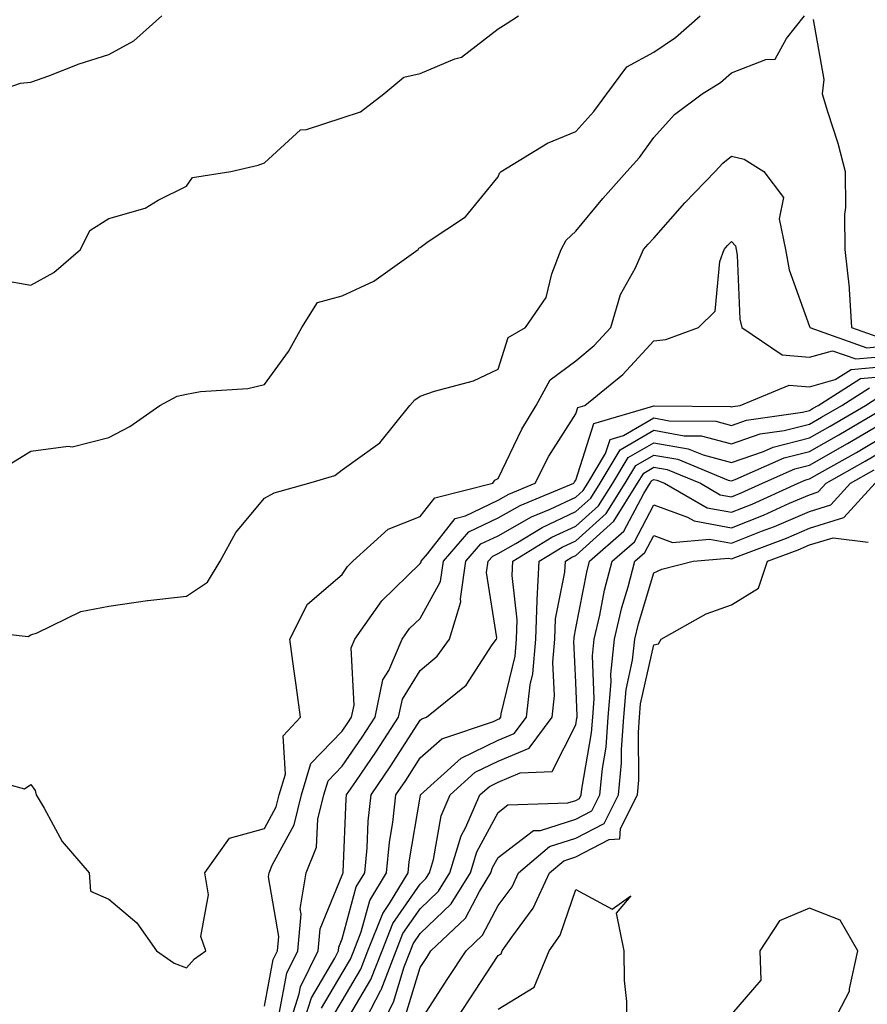
# Model space of a CAD drawing. Units: inches. Extents: x 1026563 to 1029203, y 7234538 to 7237178.
# Drawn here: x 1027537 to 1027645, y 7236595 to 7236721 of the extents above; entities that cross this region are included whole.
import ezdxf

# ---------------------------------------------------------------- set-up
doc = ezdxf.new("R2010")
doc.units = ezdxf.units.IN
doc.header["$MEASUREMENT"] = 0
doc.layers.add('Contour_10267234', color=7, linetype='Continuous', true_color=0x8f7a7d)

msp = doc.modelspace()

# ---------------------------------------------------------------- linework, layer by layer
at = {"layer": 'Contour_10267234'}
for points in [[(1027529.32, 7236643.2, 2920), (1027537.72, 7236642.25, 2920), (1027538.05, 7236642.49, 2920), (1027538.87, 7236642.74, 2920), (1027544.48, 7236645.48, 2920), (1027548.05, 7236646.15, 2920), (1027553.01, 7236646.89, 2920), (1027553.07, 7236646.9, 2920), (1027558.05, 7236647.44, 2920), (1027560.75, 7236649.23, 2920), (1027562.37, 7236651.92, 2920), (1027564.36, 7236655.61, 2920), (1027568.05, 7236660.01, 2920), (1027569.3, 7236660.68, 2920), (1027573.75, 7236661.92, 2920), (1027577.07, 7236662.91, 2920), (1027578.05, 7236663.66, 2920), (1027582.87, 7236667.1, 2920), (1027586.74, 7236671.92, 2920), (1027587.37, 7236672.61, 2920), (1027588.05, 7236673.1, 2920), (1027589.89, 7236673.76, 2920), (1027594.91, 7236675.06, 2920), (1027598.05, 7236676.58, 2920), (1027599.34, 7236680.63, 2920), (1027601.6, 7236681.92, 2920), (1027604.22, 7236685.75, 2920), (1027604.94, 7236688.8, 2920), (1027606.17, 7236691.92, 2920), (1027606.82, 7236693.14, 2920), (1027608.05, 7236694.28, 2920), (1027611.49, 7236698.49, 2920), (1027614.61, 7236701.92, 2920), (1027616.23, 7236703.74, 2920), (1027618.05, 7236706.3, 2920), (1027620.71, 7236709.27, 2920), (1027624.26, 7236711.92, 2920), (1027626.62, 7236713.34, 2920), (1027628.05, 7236714.59, 2920), (1027632.46, 7236716.32, 2920), (1027633.64, 7236716.34, 2920), (1027635.12, 7236718.99, 2920), (1027637.41, 7236721.92, 2920)], [(1027532.8, 7236711.92, 2923), (1027536.72, 7236713.25, 2923), (1027538.05, 7236713.4, 2923), (1027540.35, 7236714.22, 2923), (1027544.24, 7236715.74, 2923), (1027548.05, 7236716.97, 2923), (1027551.27, 7236718.7, 2923), (1027554.87, 7236721.92, 2923)], [(1027534.14, 7236688.02, 2922), (1027538.05, 7236687.34, 2922), (1027540.98, 7236688.98, 2922), (1027544.44, 7236691.92, 2922), (1027545.61, 7236694.37, 2922), (1027548.05, 7236695.9, 2922), (1027552.74, 7236697.23, 2922), (1027554.4, 7236698.27, 2922), (1027558.05, 7236700.05, 2922), (1027558.81, 7236701.16, 2922), (1027563.75, 7236701.92, 2922), (1027567.25, 7236702.73, 2922), (1027568.05, 7236703.03, 2922), (1027572.68, 7236707.29, 2922), (1027573.44, 7236707.31, 2922), (1027578.05, 7236708.84, 2922), (1027580.37, 7236709.61, 2922), (1027583.4, 7236711.92, 2922), (1027585.94, 7236714.03, 2922), (1027588.05, 7236714.49, 2922), (1027592.52, 7236716.4, 2922), (1027593.36, 7236716.62, 2922), (1027598.05, 7236720.26, 2922), (1027599.09, 7236720.88, 2922), (1027600.69, 7236721.92, 2922)], [(1027535.49, 7236664.47, 2921), (1027538.05, 7236666.03, 2921), (1027542.82, 7236666.68, 2921), (1027543.36, 7236666.61, 2921), (1027548.05, 7236667.81, 2921), (1027550.78, 7236669.19, 2921), (1027554.63, 7236671.92, 2921), (1027556.86, 7236673.12, 2921), (1027558.05, 7236673.37, 2921), (1027559.83, 7236673.69, 2921), (1027565.9, 7236674.07, 2921), (1027568.05, 7236674.62, 2921), (1027571.12, 7236678.85, 2921), (1027572.84, 7236681.92, 2921), (1027574.85, 7236685.11, 2921), (1027578.05, 7236685.98, 2921), (1027582.11, 7236687.86, 2921), (1027587.8, 7236691.92, 2921), (1027587.87, 7236692.1, 2921), (1027588.05, 7236692.2, 2921), (1027589.09, 7236692.96, 2921), (1027593.87, 7236696.1, 2921), (1027598.05, 7236701.25, 2921), (1027598.25, 7236701.73, 2921), (1027598.44, 7236701.92, 2921), (1027604.4, 7236705.57, 2921), (1027608.05, 7236707.07, 2921), (1027610.35, 7236709.63, 2921), (1027612.03, 7236711.92, 2921), (1027614.61, 7236715.36, 2921), (1027618.05, 7236717.27, 2921), (1027620.86, 7236719.11, 2921), (1027624.01, 7236721.92, 2921)], [(1027638.54, 7236721.43, 2920), (1027639.89, 7236713.76, 2920), (1027639.69, 7236711.92, 2920), (1027640.35, 7236709.62, 2920), (1027641.68, 7236705.56, 2920), (1027642.62, 7236701.92, 2920), (1027642.68, 7236697.3, 2920), (1027642.54, 7236696.4, 2920), (1027642.6, 7236691.92, 2920), (1027643.15, 7236687.02, 2920), (1027643.13, 7236686.85, 2920), (1027643.46, 7236681.92, 2920), (1027646.84, 7236680.71, 2920)], [(1027530.65, 7236624.52, 2919), (1027537.23, 7236622.73, 2919), (1027538.05, 7236623.26, 2919), (1027538.62, 7236622.49, 2919), (1027538.71, 7236621.92, 2919), (1027539.75, 7236620.21, 2919), (1027542.09, 7236615.97, 2919), (1027545.55, 7236611.92, 2919), (1027545.71, 7236609.58, 2919), (1027548.05, 7236608.53, 2919), (1027551.64, 7236605.51, 2919), (1027554.18, 7236601.92, 2919), (1027556.45, 7236600.32, 2919), (1027558.05, 7236599.73, 2919), (1027559.05, 7236600.91, 2919), (1027560.53, 7236601.92, 2919), (1027559.87, 7236603.74, 2919), (1027560.86, 7236609.12, 2919), (1027560.41, 7236611.92, 2919), (1027563.58, 7236616.38, 2919), (1027568.05, 7236617.64, 2919), (1027569.57, 7236620.41, 2919), (1027569.92, 7236621.92, 2919), (1027570.75, 7236624.61, 2919), (1027570.45, 7236629.53, 2919), (1027572.68, 7236631.92, 2919), (1027572.13, 7236636.01, 2919), (1027571.84, 7236638.13, 2919), (1027571.33, 7236641.92, 2919), (1027573.56, 7236646.41, 2919), (1027578.05, 7236650.21, 2919), (1027578.71, 7236651.25, 2919), (1027579.42, 7236651.92, 2919), (1027583.93, 7236656.04, 2919), (1027588.05, 7236657.67, 2919), (1027589.92, 7236660.05, 2919), (1027597.37, 7236661.92, 2919), (1027597.66, 7236662.32, 2919), (1027598.05, 7236662.52, 2919), (1027601.1, 7236668.87, 2919), (1027602.93, 7236671.92, 2919), (1027604.75, 7236675.21, 2919), (1027608.05, 7236677.62, 2919), (1027610.39, 7236679.59, 2919), (1027612.56, 7236681.92, 2919), (1027613.79, 7236686.17, 2919), (1027615.71, 7236689.58, 2919), (1027616.74, 7236691.92, 2919), (1027617.35, 7236692.63, 2919), (1027618.05, 7236693.4, 2919), (1027622.05, 7236697.92, 2919), (1027625.94, 7236701.92, 2919), (1027626.94, 7236703.02, 2919), (1027628.05, 7236703.89, 2919), (1027629.65, 7236703.52, 2919), (1027632.21, 7236701.92, 2919), (1027634.73, 7236698.6, 2919), (1027634.14, 7236695.84, 2919), (1027634.98, 7236691.92, 2919), (1027635.43, 7236689.31, 2919), (1027638.05, 7236682.05, 2919), (1027638.09, 7236681.95, 2919), (1027638.09, 7236681.92, 2919), (1027645.43, 7236679.29, 2919), (1027648.05, 7236679.54, 2919)], [(1027568.05, 7236594.82, 2918), (1027569.16, 7236600.81, 2918), (1027569.71, 7236601.92, 2918), (1027569.89, 7236603.75, 2918), (1027568.56, 7236611.41, 2918), (1027568.64, 7236611.92, 2918), (1027569.03, 7236612.91, 2918), (1027571.88, 7236618.08, 2918), (1027572.8, 7236621.92, 2918), (1027574.01, 7236625.95, 2918), (1027578.05, 7236630.13, 2918), (1027578.77, 7236631.19, 2918), (1027579.24, 7236631.92, 2918), (1027579.57, 7236633.44, 2918), (1027579.18, 7236640.8, 2918), (1027579.65, 7236641.92, 2918), (1027583.13, 7236646.84, 2918), (1027588.05, 7236651.62, 2918), (1027588.17, 7236651.81, 2918), (1027588.17, 7236651.92, 2918), (1027589.01, 7236652.87, 2918), (1027592.56, 7236657.41, 2918), (1027593.87, 7236657.74, 2918), (1027598.05, 7236659.76, 2918), (1027599.44, 7236660.54, 2918), (1027602.8, 7236661.92, 2918), (1027604.59, 7236665.39, 2918), (1027608.05, 7236670.83, 2918), (1027608.32, 7236671.66, 2918), (1027609.22, 7236671.92, 2918), (1027614.09, 7236675.88, 2918), (1027618.05, 7236680.19, 2918), (1027619.59, 7236680.39, 2918), (1027623.79, 7236681.92, 2918), (1027625.96, 7236684.01, 2918), (1027626.53, 7236690.39, 2918), (1027627.09, 7236691.92, 2918), (1027627.54, 7236692.43, 2918), (1027628.05, 7236692.95, 2918), (1027628.54, 7236692.4, 2918), (1027628.64, 7236691.92, 2918), (1027628.75, 7236691.21, 2918), (1027629.1, 7236682.98, 2918), (1027629.36, 7236681.92, 2918), (1027634.55, 7236678.42, 2918), (1027638.05, 7236678.12, 2918), (1027641.02, 7236678.94, 2918), (1027644.01, 7236677.88, 2918), (1027648.05, 7236678.25, 2918)], [(1027569.94, 7236593.82, 2917), (1027570.92, 7236599.05, 2917), (1027572.33, 7236601.92, 2917), (1027572.76, 7236606.64, 2917), (1027572.64, 7236607.32, 2917), (1027573.42, 7236611.92, 2917), (1027574.75, 7236615.22, 2917), (1027574.92, 7236618.8, 2917), (1027575.69, 7236621.92, 2917), (1027576.23, 7236623.75, 2917), (1027578.05, 7236625.63, 2917), (1027580.61, 7236629.36, 2917), (1027582.27, 7236631.92, 2917), (1027583.26, 7236636.7, 2917), (1027584.01, 7236637.89, 2917), (1027585.75, 7236641.92, 2917), (1027586.7, 7236643.27, 2917), (1027588.05, 7236644.58, 2917), (1027590.67, 7236649.3, 2917), (1027591.06, 7236651.92, 2917), (1027594.3, 7236655.67, 2917), (1027598.05, 7236657.48, 2917), (1027600.88, 7236659.08, 2917), (1027607.8, 7236661.92, 2917), (1027607.89, 7236662.09, 2917), (1027608.05, 7236662.34, 2917), (1027610.37, 7236669.6, 2917), (1027617.95, 7236671.81, 2917), (1027618.05, 7236671.87, 2917), (1027618.11, 7236671.86, 2917), (1027627.89, 7236671.77, 2917), (1027628.05, 7236671.73, 2917), (1027628.19, 7236671.78, 2917), (1027629.16, 7236671.92, 2917), (1027635.45, 7236674.53, 2917), (1027638.05, 7236674.31, 2917), (1027641.35, 7236675.22, 2917), (1027643.42, 7236676.54, 2917), (1027648.05, 7236676.97, 2917)], [(1027571.08, 7236591.92, 2916), (1027572.52, 7236596.38, 2916), (1027572.68, 7236597.29, 2916), (1027574.94, 7236601.92, 2916), (1027575.22, 7236604.76, 2916), (1027578.05, 7236611.65, 2916), (1027578.11, 7236611.86, 2916), (1027578.15, 7236611.92, 2916), (1027578.15, 7236612.03, 2916), (1027578.56, 7236621.42, 2916), (1027578.6, 7236621.92, 2916), (1027579.77, 7236623.65, 2916), (1027582.44, 7236627.54, 2916), (1027585.28, 7236631.92, 2916), (1027585.76, 7236634.21, 2916), (1027588.05, 7236637.89, 2916), (1027590.24, 7236639.74, 2916), (1027591.8, 7236641.92, 2916), (1027593.28, 7236646.7, 2916), (1027593.23, 7236647.09, 2916), (1027593.93, 7236651.92, 2916), (1027595.84, 7236654.13, 2916), (1027598.05, 7236655.19, 2916), (1027602.35, 7236657.62, 2916), (1027604.73, 7236658.61, 2916), (1027608.05, 7236660.14, 2916), (1027608.99, 7236660.98, 2916), (1027609.57, 7236661.92, 2916), (1027611.86, 7236665.73, 2916), (1027612.44, 7236667.54, 2916), (1027614.16, 7236668.04, 2916), (1027618.05, 7236670.3, 2916), (1027620.02, 7236669.95, 2916), (1027626.02, 7236669.89, 2916), (1027628.05, 7236669.35, 2916), (1027629.96, 7236670.02, 2916), (1027637.17, 7236671.04, 2916), (1027638.05, 7236671.27, 2916), (1027638.46, 7236671.5, 2916), (1027639.18, 7236671.92, 2916), (1027644.61, 7236675.37, 2916), (1027648.05, 7236675.68, 2916)], [(1027572.8, 7236591.92, 2915), (1027574.09, 7236595.88, 2915), (1027577.09, 7236600.96, 2915), (1027577.56, 7236601.92, 2915), (1027577.6, 7236602.37, 2915), (1027578.05, 7236603.44, 2915), (1027579.85, 7236610.12, 2915), (1027580.94, 7236611.92, 2915), (1027581.25, 7236615.12, 2915), (1027581.39, 7236618.57, 2915), (1027581.76, 7236621.92, 2915), (1027584.3, 7236625.66, 2915), (1027588.05, 7236631.54, 2915), (1027588.25, 7236631.71, 2915), (1027588.85, 7236631.92, 2915), (1027593.95, 7236636.02, 2915), (1027597.31, 7236641.17, 2915), (1027597.84, 7236641.92, 2915), (1027597.89, 7236642.08, 2915), (1027596.59, 7236650.46, 2915), (1027596.8, 7236651.92, 2915), (1027597.39, 7236652.58, 2915), (1027598.05, 7236652.91, 2915), (1027600.34, 7236654.21, 2915), (1027603.71, 7236656.26, 2915), (1027608.05, 7236658.28, 2915), (1027609.96, 7236660.01, 2915), (1027611.17, 7236661.92, 2915), (1027613.75, 7236666.22, 2915), (1027618.05, 7236668.72, 2915), (1027621.94, 7236668.03, 2915), (1027624.14, 7236668.01, 2915), (1027628.05, 7236666.98, 2915), (1027631.72, 7236668.25, 2915), (1027634.81, 7236668.69, 2915), (1027638.05, 7236669.51, 2915), (1027639.59, 7236670.39, 2915), (1027642.21, 7236671.92, 2915), (1027645.78, 7236674.19, 2915)], [(1027575.39, 7236594.58, 2914), (1027578.05, 7236599.05, 2914), (1027579.1, 7236600.86, 2914), (1027579.53, 7236601.92, 2914), (1027580.49, 7236604.37, 2914), (1027581.59, 7236608.39, 2914), (1027583.71, 7236611.92, 2914), (1027584.1, 7236615.86, 2914), (1027584.53, 7236618.41, 2914), (1027584.92, 7236621.92, 2914), (1027586.19, 7236623.78, 2914), (1027588.05, 7236626.7, 2914), (1027590.84, 7236629.13, 2914), (1027597.48, 7236631.34, 2914), (1027598.05, 7236631.63, 2914), (1027598.26, 7236631.71, 2914), (1027598.42, 7236631.92, 2914), (1027598.46, 7236632.33, 2914), (1027600.24, 7236639.72, 2914), (1027600.43, 7236641.92, 2914), (1027600.51, 7236644.39, 2914), (1027599.87, 7236650.1, 2914), (1027599.96, 7236651.92, 2914), (1027604.98, 7236654.99, 2914), (1027608.05, 7236656.4, 2914), (1027610.94, 7236659.03, 2914), (1027612.78, 7236661.92, 2914), (1027614.75, 7236665.22, 2914), (1027618.05, 7236667.13, 2914), (1027622.48, 7236666.35, 2914), (1027624.4, 7236665.56, 2914), (1027628.05, 7236664.61, 2914), (1027632.15, 7236666.01, 2914), (1027633.4, 7236666.57, 2914), (1027638.05, 7236667.75, 2914), (1027640.71, 7236669.26, 2914), (1027645.24, 7236671.92, 2914), (1027646.96, 7236673.01, 2914)], [(1027576.7, 7236593.26, 2913), (1027578.05, 7236595.52, 2913), (1027580.41, 7236599.55, 2913), (1027581.35, 7236601.92, 2913), (1027583.25, 7236606.72, 2913), (1027584.12, 7236607.99, 2913), (1027586.51, 7236611.92, 2913), (1027586.64, 7236613.32, 2913), (1027588.05, 7236621.66, 2913), (1027588.09, 7236621.88, 2913), (1027588.11, 7236621.92, 2913), (1027593.32, 7236626.66, 2913), (1027598.05, 7236628.94, 2913), (1027600.14, 7236629.82, 2913), (1027601.7, 7236631.92, 2913), (1027602.17, 7236636.04, 2913), (1027602.52, 7236637.46, 2913), (1027602.89, 7236641.92, 2913), (1027603.07, 7236646.9, 2913), (1027603.09, 7236646.95, 2913), (1027603.34, 7236651.92, 2913), (1027606.27, 7236653.71, 2913), (1027608.05, 7236654.54, 2913), (1027611.92, 7236658.04, 2913), (1027614.38, 7236661.92, 2913), (1027615.75, 7236664.21, 2913), (1027618.05, 7236665.55, 2913), (1027621.14, 7236665.02, 2913), (1027627.62, 7236662.34, 2913), (1027628.05, 7236662.23, 2913), (1027628.52, 7236662.39, 2913), (1027634.81, 7236665.17, 2913), (1027638.05, 7236665.99, 2913), (1027641.82, 7236668.14, 2913), (1027647.76, 7236671.63, 2913)], [(1027578.05, 7236592, 2912), (1027581.72, 7236598.24, 2912), (1027583.17, 7236601.92, 2912), (1027584.55, 7236605.43, 2912), (1027588.05, 7236610.49, 2912), (1027588.77, 7236611.19, 2912), (1027589.24, 7236611.92, 2912), (1027589.75, 7236613.62, 2912), (1027590.75, 7236619.23, 2912), (1027591.92, 7236621.92, 2912), (1027595.12, 7236624.84, 2912), (1027598.05, 7236626.26, 2912), (1027602.03, 7236627.94, 2912), (1027605, 7236631.92, 2912), (1027605.32, 7236634.65, 2912), (1027605.1, 7236638.97, 2912), (1027605.35, 7236641.92, 2912), (1027605.45, 7236644.53, 2912), (1027606.64, 7236650.5, 2912), (1027606.7, 7236651.92, 2912), (1027607.54, 7236652.43, 2912), (1027608.05, 7236652.66, 2912), (1027612.91, 7236657.07, 2912), (1027615.98, 7236661.92, 2912), (1027616.76, 7236663.22, 2912), (1027618.05, 7236663.97, 2912), (1027619.79, 7236663.67, 2912), (1027624.05, 7236661.92, 2912), (1027626.59, 7236660.46, 2912), (1027628.05, 7236660.19, 2912), (1027629.28, 7236660.68, 2912), (1027632.01, 7236661.92, 2912), (1027636.19, 7236663.78, 2912), (1027638.05, 7236664.24, 2912), (1027642.95, 7236667.03, 2912), (1027643.46, 7236667.33, 2912), (1027648.05, 7236670.01, 2912)], [(1027580.43, 7236591.92, 2911), (1027583.01, 7236596.87, 2911), (1027583.03, 7236596.93, 2911), (1027584.98, 7236601.92, 2911), (1027585.84, 7236604.13, 2911), (1027588.05, 7236607.31, 2911), (1027590.41, 7236609.57, 2911), (1027591.88, 7236611.92, 2911), (1027593.3, 7236616.67, 2911), (1027593.91, 7236617.78, 2911), (1027595.73, 7236621.92, 2911), (1027596.94, 7236623.03, 2911), (1027598.05, 7236623.57, 2911), (1027600.9, 7236624.76, 2911), (1027605.02, 7236624.95, 2911), (1027608.05, 7236630.94, 2911), (1027608.19, 7236631.77, 2911), (1027608.21, 7236631.92, 2911), (1027608.23, 7236632.09, 2911), (1027608.05, 7236636.35, 2911), (1027607.8, 7236641.66, 2911), (1027607.82, 7236641.92, 2911), (1027607.82, 7236642.15, 2911), (1027608.05, 7236643.31, 2911), (1027609.44, 7236650.53, 2911), (1027609.81, 7236651.92, 2911), (1027614.2, 7236655.76, 2911), (1027616.76, 7236660.62, 2911), (1027617.58, 7236661.92, 2911), (1027617.76, 7236662.22, 2911), (1027618.05, 7236662.39, 2911), (1027618.46, 7236662.32, 2911), (1027619.44, 7236661.92, 2911), (1027624.91, 7236658.78, 2911), (1027628.05, 7236658.2, 2911), (1027630.71, 7236659.26, 2911), (1027636.59, 7236661.92, 2911), (1027637.6, 7236662.37, 2911), (1027638.05, 7236662.49, 2911), (1027639.36, 7236663.24, 2911), (1027644.09, 7236665.89, 2911), (1027648.05, 7236668.21, 2911)], [(1027582.85, 7236591.92, 2910), (1027584.63, 7236595.34, 2910), (1027586, 7236599.86, 2910), (1027586.8, 7236601.92, 2910), (1027587.15, 7236602.82, 2910), (1027588.05, 7236604.13, 2910), (1027592.03, 7236607.94, 2910), (1027594.5, 7236611.92, 2910), (1027595.34, 7236614.64, 2910), (1027598.05, 7236619.68, 2910), (1027599.32, 7236620.64, 2910), (1027607.03, 7236620.91, 2910), (1027608.05, 7236621.23, 2910), (1027608.5, 7236621.46, 2910), (1027608.73, 7236621.92, 2910), (1027608.81, 7236622.67, 2910), (1027610.06, 7236629.91, 2910), (1027610.22, 7236631.92, 2910), (1027610.39, 7236634.27, 2910), (1027610.18, 7236639.79, 2910), (1027610.41, 7236641.92, 2910), (1027611.14, 7236645, 2910), (1027611.74, 7236648.22, 2910), (1027612.72, 7236651.92, 2910), (1027615.57, 7236654.41, 2910), (1027618.05, 7236659.16, 2910), (1027622.39, 7236657.57, 2910), (1027623.23, 7236657.1, 2910), (1027628.05, 7236656.22, 2910), (1027632.13, 7236657.84, 2910), (1027635.49, 7236659.36, 2910), (1027638.05, 7236660.46, 2910), (1027639.16, 7236660.81, 2910), (1027640.18, 7236661.92, 2910), (1027645.22, 7236664.76, 2910), (1027648.05, 7236666.41, 2910)], [(1027586.23, 7236593.74, 2909), (1027588.05, 7236599.79, 2909), (1027588.89, 7236601.08, 2909), (1027589.44, 7236601.92, 2909), (1027593.87, 7236606.1, 2909), (1027595.65, 7236609.52, 2909), (1027597.13, 7236611.92, 2909), (1027597.35, 7236612.62, 2909), (1027598.05, 7236613.91, 2909), (1027602.62, 7236617.35, 2909), (1027603.5, 7236617.38, 2909), (1027608.05, 7236618.8, 2909), (1027610.1, 7236619.87, 2909), (1027611.14, 7236621.92, 2909), (1027611.45, 7236625.32, 2909), (1027611.92, 7236628.05, 2909), (1027612.21, 7236631.92, 2909), (1027612.58, 7236636.45, 2909), (1027612.54, 7236637.43, 2909), (1027613.01, 7236641.92, 2909), (1027613.97, 7236646, 2909), (1027614.77, 7236648.64, 2909), (1027615.63, 7236651.92, 2909), (1027616.92, 7236653.05, 2909), (1027618.05, 7236655.21, 2909), (1027620.47, 7236654.33, 2909), (1027625.22, 7236654.74, 2909), (1027628.05, 7236654.22, 2909), (1027631.9, 7236655.76, 2909), (1027633.58, 7236656.39, 2909), (1027638.05, 7236658.32, 2909), (1027640.8, 7236659.16, 2909), (1027643.32, 7236661.92, 2909), (1027646.35, 7236663.63, 2909)], [(1027588.05, 7236592.86, 2908), (1027591.6, 7236598.36, 2908), (1027593.95, 7236601.92, 2908), (1027596.06, 7236603.91, 2908), (1027598.05, 7236607.74, 2908), (1027599.85, 7236610.12, 2908), (1027600.67, 7236611.92, 2908), (1027604.65, 7236615.32, 2908), (1027608.05, 7236616.38, 2908), (1027611.68, 7236618.28, 2908), (1027613.54, 7236621.92, 2908), (1027613.93, 7236626.05, 2908), (1027613.91, 7236627.77, 2908), (1027614.22, 7236631.92, 2908), (1027614.5, 7236635.46, 2908), (1027615.34, 7236639.21, 2908), (1027615.63, 7236641.92, 2908), (1027616.08, 7236643.88, 2908), (1027618.05, 7236650.41, 2908), (1027619.07, 7236650.9, 2908), (1027623.11, 7236651.92, 2908), (1027627.66, 7236652.31, 2908), (1027628.05, 7236652.24, 2908), (1027628.58, 7236652.46, 2908), (1027635.08, 7236654.89, 2908), (1027638.05, 7236656.17, 2908), (1027642.46, 7236657.51, 2908), (1027646.47, 7236661.92, 2908)], [(1027591.92, 7236591.92, 2907), (1027594.34, 7236595.63, 2907), (1027598.05, 7236601.3, 2907), (1027598.44, 7236601.54, 2907), (1027598.6, 7236601.92, 2907), (1027599.81, 7236603.67, 2907), (1027602.58, 7236607.38, 2907), (1027604.67, 7236611.92, 2907), (1027606.49, 7236613.47, 2907), (1027608.05, 7236613.97, 2907), (1027612.31, 7236616.19, 2907), (1027613.69, 7236616.28, 2907), (1027613.77, 7236617.63, 2907), (1027615.96, 7236621.92, 2907), (1027616.12, 7236623.84, 2907), (1027616.08, 7236629.94, 2907), (1027616.21, 7236631.92, 2907), (1027616.35, 7236633.61, 2907), (1027618.05, 7236641.2, 2907), (1027618.67, 7236641.3, 2907), (1027619.01, 7236641.92, 2907), (1027624.79, 7236645.18, 2907), (1027628.05, 7236646.34, 2907), (1027631.51, 7236648.45, 2907), (1027632.66, 7236651.92, 2907), (1027636.59, 7236653.39, 2907), (1027638.05, 7236654.02, 2907), (1027641.08, 7236654.94, 2907), (1027645.59, 7236654.38, 2907)], [(1027598.05, 7236594.45, 2906), (1027602.7, 7236597.27, 2906), (1027604.63, 7236601.92, 2906), (1027606.02, 7236603.95, 2906), (1027608.05, 7236609.78, 2906), (1027612.72, 7236607.25, 2906), (1027615.12, 7236608.98, 2906), (1027613.21, 7236606.77, 2906), (1027614.2, 7236601.92, 2906), (1027614.24, 7236598.11, 2906), (1027614.57, 7236595.4, 2906), (1027614.61, 7236591.92, 2906)], [(1027640.65, 7236591.92, 2907), (1027643.21, 7236596.75, 2907), (1027643.19, 7236597.06, 2907), (1027644.26, 7236601.92, 2907), (1027641.98, 7236605.85, 2907), (1027638.05, 7236607.41, 2907), (1027634.2, 7236605.78, 2907), (1027631.66, 7236601.92, 2907), (1027631.82, 7236598.15, 2907), (1027628.05, 7236593.78, 2907)]]:
    msp.add_polyline3d(points, dxfattribs=at)

doc.saveas('drawing.dxf')
